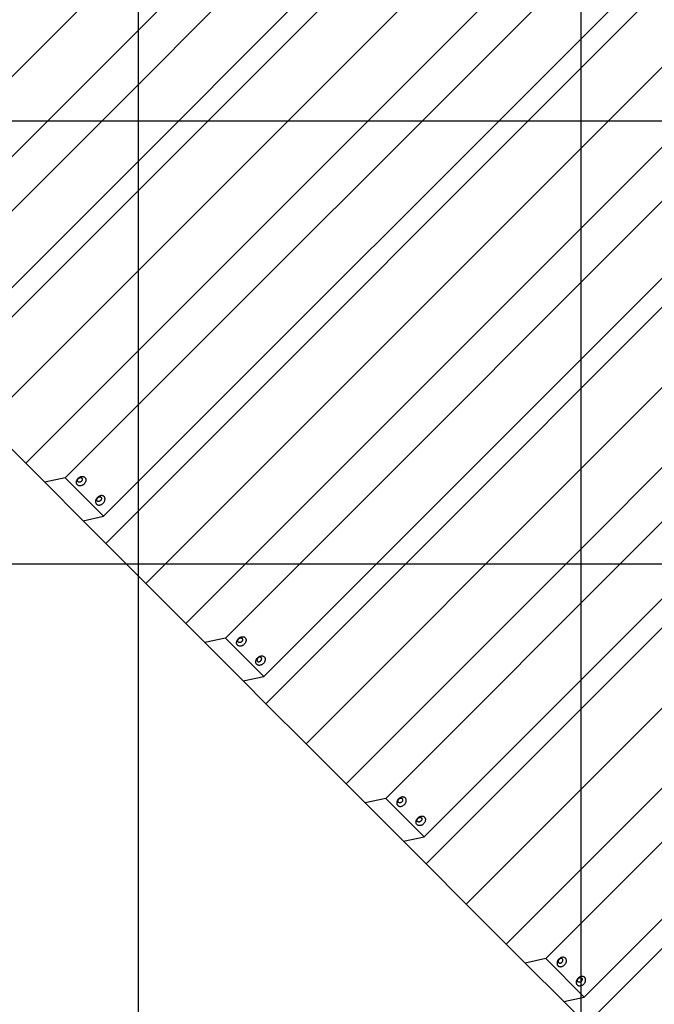
# Model space of a CAD drawing. Extents: x -83 to 83, y -58 to 58.
# Drawn here: x 1 to 8, y -33 to -22 of the extents above; entities that cross this region are included whole.
import ezdxf

# ---------------------------------------------------------------- set-up
doc = ezdxf.new("R2010")
doc.units = 0
doc.layers.get('0').update_dxf_attribs({"linetype": 'CONTINUOUS'})

msp = doc.modelspace()

# ---------------------------------------------------------------- linework, layer by layer
at = {"color": 0}
for points in [[(2.2482, -47.62), (2.2482, 56.4927)], [(7.2482, -48.4297), (7.2482, 54.4145)], [(-1.2875, -25.0299), (5.0765, -18.6659)], [(-0.8352, -25.4822), (5.5288, -19.1183)], [(5.6932, -19.5655), (-0.388, -25.6466)], [(0.0454, -26.0799), (6.1265, -19.9988)], [(0.0694, -26.3868), (6.4334, -20.0228)], [(0.5217, -26.8391), (6.8857, -20.4751)], [(0.974, -27.2914), (7.338, -20.9275)], [(7.5023, -21.3746), (1.4212, -27.4558)], [(1.8546, -27.8891), (7.9357, -21.808)], [(1.8786, -28.196), (8.2426, -21.832)], [(2.3309, -28.6483), (8.6949, -22.2844)], [(2.7832, -29.1006), (9.1472, -22.7366)], [(9.3115, -23.1838), (3.2304, -29.265)], [(70.6486, -23.4302), (-60.0394, -23.4302)], [(3.6638, -29.6983), (9.7449, -23.6172)], [(3.6878, -30.0052), (10.0518, -23.6412)], [(4.1401, -30.4575), (10.504, -24.0935)], [(4.5924, -30.9098), (10.9564, -24.5458)], [(11.1207, -24.9931), (5.0396, -31.0742)], [(5.473, -31.5075), (11.5541, -25.4264)], [(5.497, -31.8144), (11.8609, -25.4504)], [(5.9493, -32.2667), (12.3133, -25.9027)], [(6.4016, -32.719), (12.7656, -26.355)], [(0.974, -27.2914), (0.5217, -26.8391)], [(12.93, -26.8023), (6.8488, -32.8834)], [(1.1889, -27.5063), (0.974, -27.2914)], [(7.2822, -33.3167), (13.3633, -27.2356)], [(7.3062, -33.6236), (13.6702, -27.2596)], [(1.6432, -27.4514), (1.6432, -27.4514), (1.6461, -27.4548), (1.6485, -27.4587), (1.6505, -27.4628), (1.652, -27.4673), (1.6529, -27.4718), (1.6533, -27.4766), (1.6533, -27.4816), (1.653, -27.4867), (1.652, -27.4917), (1.6506, -27.4968), (1.6488, -27.5018), (1.6465, -27.5069), (1.6437, -27.5117), (1.6405, -27.5167), (1.6368, -27.5213), (1.6328, -27.5259), (1.6328, -27.5259), (1.6281, -27.53), (1.6235, -27.5337), (1.6185, -27.5369), (1.6136, -27.5397), (1.6085, -27.542), (1.6034, -27.5438), (1.5983, -27.5452), (1.5932, -27.5462), (1.5881, -27.5465), (1.5831, -27.5465), (1.5783, -27.5459), (1.5737, -27.5449), (1.5692, -27.5433), (1.5651, -27.5413), (1.5613, -27.5388), (1.5579, -27.5358), (1.5579, -27.5358), (1.5546, -27.5321), (1.5521, -27.5283), (1.55, -27.524), (1.5485, -27.5197), (1.5473, -27.515), (1.5469, -27.5102), (1.5467, -27.5052), (1.5473, -27.5003), (1.548, -27.495), (1.5495, -27.4899), (1.5513, -27.4848), (1.5537, -27.4798), (1.5564, -27.4747), (1.5597, -27.4699), (1.5633, -27.4652), (1.5677, -27.4608), (1.5677, -27.4608), (1.5721, -27.4564), (1.5768, -27.4528), (1.5816, -27.4495), (1.5867, -27.4468), (1.5917, -27.4444), (1.5968, -27.4426), (1.6019, -27.4411), (1.6072, -27.4404), (1.6121, -27.4398), (1.6171, -27.44), (1.6219, -27.4404), (1.6266, -27.4416), (1.6309, -27.443), (1.6352, -27.4451), (1.639, -27.4476), (1.6427, -27.4509), (1.6427, -27.4509), (1.6427, -27.4509), (1.6427, -27.4509), (1.6427, -27.4509), (1.6427, -27.4509), (1.6427, -27.4509), (1.6427, -27.4509), (1.6427, -27.4509), (1.6429, -27.4511), (1.6429, -27.4511), (1.6429, -27.4511), (1.6429, -27.4511), (1.6429, -27.4511), (1.6429, -27.4511), (1.6429, -27.4511), (1.6429, -27.4511), (1.6432, -27.4514)], [(1.4212, -27.4558), (1.1889, -27.5063)], [(1.1889, -27.5063), (1.6223, -27.9396)], [(1.4212, -27.4558), (1.8546, -27.8891)], [(1.6081, -27.4588), (1.6081, -27.4588), (1.6094, -27.4605), (1.6107, -27.4624), (1.6117, -27.4644), (1.6125, -27.4667), (1.6129, -27.4689), (1.6132, -27.4713), (1.6131, -27.4737), (1.613, -27.4764), (1.6124, -27.4788), (1.6117, -27.4813), (1.6107, -27.4837), (1.6097, -27.4864), (1.6082, -27.4888), (1.6066, -27.4913), (1.6048, -27.4936), (1.6029, -27.496), (1.6029, -27.496), (1.6005, -27.4979), (1.5982, -27.4998), (1.5957, -27.5014), (1.5933, -27.5028), (1.5906, -27.5038), (1.5882, -27.5048), (1.5855, -27.5055), (1.5831, -27.5061), (1.5804, -27.5062), (1.578, -27.5062), (1.5756, -27.5059), (1.5734, -27.5055), (1.5711, -27.5047), (1.5691, -27.5037), (1.5672, -27.5024), (1.5655, -27.501), (1.5655, -27.501), (1.5638, -27.499), (1.5625, -27.4971), (1.5614, -27.495), (1.5607, -27.4929), (1.5601, -27.4905), (1.5599, -27.4881), (1.5598, -27.4856), (1.5602, -27.4832), (1.5605, -27.4805), (1.5612, -27.478), (1.5621, -27.4753), (1.5634, -27.4729), (1.5647, -27.4704), (1.5664, -27.468), (1.5682, -27.4656), (1.5704, -27.4635), (1.5704, -27.4635), (1.5725, -27.4613), (1.5749, -27.4594), (1.5773, -27.4577), (1.5798, -27.4564), (1.5822, -27.4551), (1.5849, -27.4542), (1.5874, -27.4535), (1.5901, -27.4532), (1.5925, -27.4529), (1.595, -27.453), (1.5974, -27.4532), (1.5998, -27.4538), (1.6019, -27.4545), (1.604, -27.4556), (1.6059, -27.4569), (1.6079, -27.4586), (1.6079, -27.4586), (1.6079, -27.4586), (1.6079, -27.4586), (1.6079, -27.4586), (1.6079, -27.4586), (1.6079, -27.4586), (1.6079, -27.4586), (1.6079, -27.4586), (1.6079, -27.4586), (1.6079, -27.4586), (1.6079, -27.4586), (1.6079, -27.4586), (1.6079, -27.4586), (1.6079, -27.4586), (1.6079, -27.4586), (1.6079, -27.4586), (1.6081, -27.4588)], [(1.8594, -27.6677), (1.8594, -27.6677), (1.8557, -27.6644), (1.8519, -27.6619), (1.8476, -27.6598), (1.8433, -27.6583), (1.8386, -27.6571), (1.8338, -27.6567), (1.8288, -27.6565), (1.8239, -27.6571), (1.8186, -27.6579), (1.8135, -27.6594), (1.8084, -27.6612), (1.8034, -27.6636), (1.7983, -27.6663), (1.7935, -27.6696), (1.7888, -27.6732), (1.7844, -27.6776), (1.7844, -27.6776), (1.78, -27.682), (1.7764, -27.6866), (1.7731, -27.6914), (1.7704, -27.6965), (1.768, -27.7015), (1.7662, -27.7066), (1.7647, -27.7117), (1.7639, -27.717), (1.7633, -27.7219), (1.7635, -27.7269), (1.7639, -27.7317), (1.7651, -27.7364), (1.7666, -27.7407), (1.7687, -27.745), (1.7712, -27.7488), (1.7745, -27.7525), (1.7745, -27.7525), (1.7779, -27.7555), (1.7817, -27.758), (1.7858, -27.76), (1.7903, -27.7616), (1.7949, -27.7626), (1.7997, -27.7632), (1.8047, -27.7632), (1.8098, -27.7629), (1.8149, -27.7619), (1.82, -27.7605), (1.8251, -27.7586), (1.8302, -27.7563), (1.8351, -27.7535), (1.8401, -27.7503), (1.8447, -27.7466), (1.8494, -27.7425), (1.8494, -27.7425), (1.8535, -27.7378), (1.8572, -27.7332), (1.8604, -27.7282), (1.8632, -27.7233), (1.8655, -27.7182), (1.8673, -27.7131), (1.8687, -27.708), (1.8697, -27.7029), (1.87, -27.6978), (1.87, -27.6928), (1.8694, -27.688), (1.8685, -27.6835), (1.8669, -27.679), (1.8649, -27.6749), (1.8624, -27.6711), (1.8594, -27.6677)], [(1.8247, -27.6754), (1.8247, -27.6754), (1.826, -27.6771), (1.8273, -27.679), (1.8283, -27.681), (1.8291, -27.6833), (1.8295, -27.6855), (1.8298, -27.6879), (1.8297, -27.6903), (1.8296, -27.693), (1.829, -27.6954), (1.8283, -27.698), (1.8273, -27.7004), (1.8263, -27.7031), (1.8249, -27.7055), (1.8233, -27.708), (1.8214, -27.7103), (1.8195, -27.7127), (1.8195, -27.7127), (1.8171, -27.7146), (1.8148, -27.7165), (1.8123, -27.7181), (1.8099, -27.7195), (1.8072, -27.7205), (1.8048, -27.7215), (1.8022, -27.7222), (1.7998, -27.7228), (1.7971, -27.7229), (1.7947, -27.7229), (1.7923, -27.7225), (1.79, -27.7221), (1.7877, -27.7213), (1.7857, -27.7203), (1.7838, -27.719), (1.7821, -27.7176), (1.7821, -27.7176), (1.7804, -27.7156), (1.7791, -27.7137), (1.778, -27.7116), (1.7773, -27.7095), (1.7767, -27.7071), (1.7765, -27.7047), (1.7764, -27.7022), (1.7768, -27.6998), (1.7771, -27.6971), (1.7778, -27.6946), (1.7787, -27.692), (1.78, -27.6896), (1.7813, -27.6871), (1.783, -27.6847), (1.7849, -27.6823), (1.7871, -27.6802), (1.7871, -27.6802), (1.7892, -27.678), (1.7916, -27.6761), (1.794, -27.6744), (1.7965, -27.6731), (1.7989, -27.6718), (1.8015, -27.6709), (1.804, -27.6702), (1.8067, -27.6699), (1.8091, -27.6695), (1.8116, -27.6696), (1.814, -27.6698), (1.8164, -27.6704), (1.8185, -27.6711), (1.8206, -27.6722), (1.8225, -27.6735), (1.8245, -27.6752), (1.8245, -27.6752), (1.8245, -27.6752), (1.8245, -27.6752), (1.8245, -27.6752), (1.8245, -27.6752), (1.8245, -27.6752), (1.8245, -27.6752), (1.8245, -27.6752), (1.8245, -27.6752), (1.8245, -27.6752), (1.8245, -27.6752), (1.8245, -27.6752), (1.8245, -27.6752), (1.8245, -27.6752), (1.8245, -27.6752), (1.8245, -27.6752), (1.8247, -27.6754)], [(1.3604, -27.6777), (1.3604, -27.6778), (1.3604, -27.6778), (1.3604, -27.6778), (1.3604, -27.6778), (1.3604, -27.6778), (1.3604, -27.6778), (1.3604, -27.6778), (1.3604, -27.6778)], [(1.6223, -27.9396), (1.8546, -27.8891)], [(1.8786, -28.196), (1.6223, -27.9396)], [(2.3309, -28.6483), (1.8786, -28.196)], [(28.4132, -28.4302), (-46.6347, -28.4302)], [(2.7832, -29.1006), (2.3309, -28.6483)], [(2.9981, -29.3155), (2.7832, -29.1006)], [(3.2304, -29.265), (2.9981, -29.3155)], [(2.9981, -29.3155), (3.4314, -29.7488)], [(3.2304, -29.265), (3.6638, -29.6983)], [(3.4524, -29.2606), (3.4524, -29.2606), (3.4553, -29.264), (3.4577, -29.2679), (3.4597, -29.272), (3.4612, -29.2765), (3.4621, -29.281), (3.4625, -29.2858), (3.4625, -29.2908), (3.4622, -29.2959), (3.4612, -29.3009), (3.4598, -29.306), (3.458, -29.311), (3.4557, -29.3161), (3.4529, -29.3209), (3.4497, -29.3259), (3.446, -29.3305), (3.442, -29.3351), (3.442, -29.3351), (3.4373, -29.3392), (3.4327, -29.3429), (3.4277, -29.3461), (3.4228, -29.3489), (3.4177, -29.3512), (3.4126, -29.353), (3.4075, -29.3544), (3.4024, -29.3554), (3.3973, -29.3557), (3.3923, -29.3557), (3.3875, -29.3551), (3.3829, -29.3541), (3.3784, -29.3525), (3.3743, -29.3505), (3.3705, -29.348), (3.3671, -29.345), (3.3671, -29.345), (3.3638, -29.3413), (3.3613, -29.3375), (3.3592, -29.3332), (3.3577, -29.3289), (3.3565, -29.3242), (3.3561, -29.3194), (3.3559, -29.3144), (3.3565, -29.3095), (3.3572, -29.3042), (3.3587, -29.2991), (3.3605, -29.294), (3.3629, -29.289), (3.3656, -29.2839), (3.3689, -29.2791), (3.3725, -29.2744), (3.3769, -29.27), (3.3769, -29.27), (3.3813, -29.2656), (3.386, -29.262), (3.3908, -29.2587), (3.3959, -29.256), (3.4009, -29.2536), (3.406, -29.2518), (3.4111, -29.2503), (3.4164, -29.2496), (3.4213, -29.249), (3.4263, -29.2492), (3.4311, -29.2496), (3.4358, -29.2508), (3.4401, -29.2522), (3.4444, -29.2543), (3.4482, -29.2568), (3.4519, -29.2601), (3.4519, -29.2601), (3.4519, -29.2601), (3.4519, -29.2601), (3.4519, -29.2601), (3.4519, -29.2601), (3.4519, -29.2601), (3.4519, -29.2601), (3.4519, -29.2601), (3.4521, -29.2603), (3.4521, -29.2603), (3.4521, -29.2603), (3.4521, -29.2603), (3.4521, -29.2603), (3.4521, -29.2603), (3.4521, -29.2603), (3.4521, -29.2603), (3.4524, -29.2606)], [(3.4172, -29.268), (3.4172, -29.268), (3.4185, -29.2697), (3.4198, -29.2716), (3.4208, -29.2736), (3.4216, -29.2759), (3.422, -29.2781), (3.4223, -29.2805), (3.4222, -29.2829), (3.4221, -29.2856), (3.4215, -29.288), (3.4208, -29.2905), (3.4198, -29.2929), (3.4188, -29.2956), (3.4174, -29.298), (3.4158, -29.3005), (3.414, -29.3028), (3.4121, -29.3052), (3.4121, -29.3052), (3.4097, -29.3071), (3.4073, -29.309), (3.4048, -29.3106), (3.4024, -29.312), (3.3997, -29.313), (3.3973, -29.314), (3.3947, -29.3147), (3.3923, -29.3153), (3.3896, -29.3154), (3.3872, -29.3154), (3.3848, -29.3151), (3.3825, -29.3147), (3.3802, -29.3139), (3.3782, -29.3129), (3.3763, -29.3116), (3.3746, -29.3102), (3.3746, -29.3102), (3.3729, -29.3082), (3.3716, -29.3063), (3.3705, -29.3042), (3.3698, -29.3021), (3.3692, -29.2997), (3.369, -29.2973), (3.3689, -29.2948), (3.3693, -29.2924), (3.3696, -29.2897), (3.3703, -29.2872), (3.3712, -29.2845), (3.3725, -29.2821), (3.3738, -29.2796), (3.3755, -29.2772), (3.3774, -29.2748), (3.3796, -29.2727), (3.3796, -29.2727), (3.3817, -29.2705), (3.3841, -29.2686), (3.3865, -29.2669), (3.389, -29.2656), (3.3914, -29.2643), (3.394, -29.2634), (3.3965, -29.2627), (3.3992, -29.2624), (3.4016, -29.2621), (3.4041, -29.2622), (3.4065, -29.2624), (3.4089, -29.263), (3.411, -29.2637), (3.4131, -29.2648), (3.415, -29.2661), (3.417, -29.2678), (3.417, -29.2678), (3.417, -29.2678), (3.417, -29.2678), (3.417, -29.2678), (3.417, -29.2678), (3.417, -29.2678), (3.417, -29.2678), (3.417, -29.2678), (3.417, -29.2678), (3.417, -29.2678), (3.417, -29.2678), (3.417, -29.2678), (3.417, -29.2678), (3.417, -29.2678), (3.417, -29.2678), (3.417, -29.2678), (3.4172, -29.268)], [(3.6691, -29.4773), (3.6691, -29.4773), (3.672, -29.4807), (3.6744, -29.4846), (3.6764, -29.4887), (3.6779, -29.4932), (3.6788, -29.4977), (3.6792, -29.5025), (3.6792, -29.5075), (3.6789, -29.5126), (3.6779, -29.5176), (3.6765, -29.5227), (3.6747, -29.5277), (3.6724, -29.5328), (3.6696, -29.5376), (3.6664, -29.5426), (3.6627, -29.5472), (3.6587, -29.5518), (3.6587, -29.5518), (3.654, -29.5559), (3.6494, -29.5596), (3.6444, -29.5628), (3.6395, -29.5656), (3.6344, -29.5679), (3.6293, -29.5697), (3.6242, -29.5711), (3.6191, -29.5721), (3.614, -29.5724), (3.609, -29.5724), (3.6042, -29.5718), (3.5996, -29.5708), (3.5951, -29.5692), (3.591, -29.5672), (3.5872, -29.5647), (3.5838, -29.5617), (3.5838, -29.5617), (3.5805, -29.558), (3.578, -29.5542), (3.5759, -29.5499), (3.5744, -29.5456), (3.5732, -29.5409), (3.5728, -29.5361), (3.5726, -29.5311), (3.5732, -29.5262), (3.5739, -29.5209), (3.5754, -29.5158), (3.5772, -29.5107), (3.5796, -29.5057), (3.5823, -29.5006), (3.5856, -29.4958), (3.5892, -29.4911), (3.5936, -29.4867), (3.5936, -29.4867), (3.598, -29.4823), (3.6027, -29.4787), (3.6075, -29.4754), (3.6126, -29.4727), (3.6176, -29.4703), (3.6227, -29.4685), (3.6278, -29.467), (3.6331, -29.4663), (3.638, -29.4657), (3.643, -29.4659), (3.6478, -29.4663), (3.6525, -29.4675), (3.6568, -29.4689), (3.6611, -29.471), (3.6649, -29.4735), (3.6686, -29.4768), (3.6686, -29.4768), (3.6686, -29.4768), (3.6686, -29.4768), (3.6686, -29.4768), (3.6686, -29.4768), (3.6686, -29.4768), (3.6686, -29.4768), (3.6686, -29.4768), (3.6688, -29.477), (3.6688, -29.477), (3.6688, -29.477), (3.6688, -29.477), (3.6688, -29.477), (3.6688, -29.477), (3.6688, -29.477), (3.6688, -29.477), (3.6691, -29.4773)], [(3.6337, -29.4844), (3.6337, -29.4844), (3.6317, -29.4827), (3.6298, -29.4814), (3.6277, -29.4803), (3.6256, -29.4796), (3.6232, -29.479), (3.6208, -29.4788), (3.6183, -29.4787), (3.6159, -29.4791), (3.6132, -29.4794), (3.6107, -29.4801), (3.6081, -29.481), (3.6057, -29.4823), (3.6032, -29.4836), (3.6008, -29.4853), (3.5984, -29.4872), (3.5963, -29.4894), (3.5963, -29.4894), (3.5941, -29.4915), (3.5922, -29.4939), (3.5905, -29.4963), (3.5892, -29.4988), (3.5879, -29.5012), (3.587, -29.5038), (3.5863, -29.5063), (3.586, -29.509), (3.5856, -29.5114), (3.5857, -29.5139), (3.5859, -29.5163), (3.5865, -29.5187), (3.5872, -29.5208), (3.5883, -29.5229), (3.5896, -29.5248), (3.5913, -29.5268), (3.5913, -29.5268), (3.593, -29.5282), (3.5949, -29.5295), (3.5969, -29.5305), (3.5992, -29.5313), (3.6014, -29.5317), (3.6038, -29.5321), (3.6062, -29.5321), (3.6089, -29.532), (3.6113, -29.5314), (3.614, -29.5307), (3.6164, -29.5297), (3.6191, -29.5287), (3.6215, -29.5273), (3.624, -29.5257), (3.6263, -29.5238), (3.6287, -29.5219), (3.6287, -29.5219), (3.6306, -29.5195), (3.6325, -29.5171), (3.6341, -29.5146), (3.6356, -29.5122), (3.6366, -29.5095), (3.6376, -29.5071), (3.6383, -29.5044), (3.6389, -29.502), (3.639, -29.4993), (3.639, -29.4969), (3.6386, -29.4945), (3.6382, -29.4923), (3.6374, -29.49), (3.6364, -29.488), (3.6351, -29.4861), (3.6337, -29.4844)], [(3.6878, -30.0052), (3.4314, -29.7488)], [(3.4315, -29.7488), (3.6638, -29.6983)], [(4.1401, -30.4575), (3.6878, -30.0052)], [(4.5924, -30.9098), (4.1401, -30.4575)], [(4.8073, -31.1247), (4.5924, -30.9098)], [(5.0396, -31.0742), (4.8073, -31.1247)], [(5.0396, -31.0742), (5.473, -31.5075)], [(5.2611, -31.0694), (5.2611, -31.0694), (5.2574, -31.0661), (5.2536, -31.0636), (5.2493, -31.0615), (5.245, -31.06), (5.2403, -31.0588), (5.2355, -31.0584), (5.2305, -31.0582), (5.2256, -31.0588), (5.2203, -31.0595), (5.2152, -31.061), (5.2101, -31.0628), (5.2051, -31.0652), (5.2, -31.0679), (5.1952, -31.0712), (5.1905, -31.0748), (5.1861, -31.0792), (5.1861, -31.0792), (5.1817, -31.0836), (5.1781, -31.0883), (5.1748, -31.0931), (5.1721, -31.0982), (5.1697, -31.1032), (5.1679, -31.1083), (5.1664, -31.1134), (5.1657, -31.1187), (5.1651, -31.1236), (5.1653, -31.1286), (5.1657, -31.1334), (5.1669, -31.1381), (5.1684, -31.1424), (5.1705, -31.1467), (5.173, -31.1505), (5.1763, -31.1542), (5.1763, -31.1542), (5.1797, -31.1572), (5.1835, -31.1597), (5.1876, -31.1617), (5.1921, -31.1633), (5.1967, -31.1643), (5.2015, -31.1649), (5.2065, -31.1649), (5.2116, -31.1646), (5.2167, -31.1636), (5.2218, -31.1622), (5.2269, -31.1604), (5.232, -31.1581), (5.2369, -31.1553), (5.2419, -31.1521), (5.2465, -31.1484), (5.2512, -31.1443), (5.2512, -31.1443), (5.2553, -31.1396), (5.259, -31.135), (5.2622, -31.13), (5.265, -31.1251), (5.2673, -31.12), (5.2691, -31.1149), (5.2705, -31.1098), (5.2715, -31.1047), (5.2718, -31.0996), (5.2718, -31.0946), (5.2712, -31.0898), (5.2702, -31.0852), (5.2686, -31.0807), (5.2666, -31.0766), (5.2641, -31.0728), (5.2611, -31.0694)], [(5.2264, -31.0772), (5.2264, -31.0772), (5.2277, -31.0789), (5.229, -31.0808), (5.23, -31.0828), (5.2308, -31.0851), (5.2312, -31.0873), (5.2315, -31.0897), (5.2314, -31.0921), (5.2313, -31.0948), (5.2307, -31.0972), (5.23, -31.0997), (5.229, -31.1021), (5.228, -31.1048), (5.2266, -31.1072), (5.225, -31.1097), (5.2231, -31.112), (5.2212, -31.1144), (5.2212, -31.1144), (5.2188, -31.1163), (5.2165, -31.1182), (5.214, -31.1198), (5.2116, -31.1212), (5.2089, -31.1222), (5.2065, -31.1232), (5.2039, -31.1239), (5.2015, -31.1245), (5.1988, -31.1246), (5.1964, -31.1246), (5.194, -31.1243), (5.1917, -31.1239), (5.1894, -31.1231), (5.1874, -31.1221), (5.1855, -31.1208), (5.1838, -31.1194), (5.1838, -31.1194), (5.1821, -31.1174), (5.1808, -31.1155), (5.1797, -31.1134), (5.179, -31.1113), (5.1784, -31.1089), (5.1782, -31.1065), (5.1781, -31.104), (5.1785, -31.1016), (5.1788, -31.0989), (5.1795, -31.0964), (5.1804, -31.0937), (5.1817, -31.0913), (5.183, -31.0888), (5.1847, -31.0864), (5.1866, -31.084), (5.1888, -31.0819), (5.1888, -31.0819), (5.1909, -31.0797), (5.1933, -31.0778), (5.1957, -31.0761), (5.1982, -31.0748), (5.2006, -31.0735), (5.2032, -31.0726), (5.2057, -31.0719), (5.2084, -31.0716), (5.2108, -31.0713), (5.2133, -31.0714), (5.2157, -31.0716), (5.2181, -31.0722), (5.2202, -31.0729), (5.2223, -31.074), (5.2242, -31.0753), (5.2262, -31.077), (5.2262, -31.077), (5.2262, -31.077), (5.2262, -31.077), (5.2262, -31.077), (5.2262, -31.077), (5.2262, -31.077), (5.2262, -31.077), (5.2262, -31.077), (5.2262, -31.077), (5.2262, -31.077), (5.2262, -31.077), (5.2262, -31.077), (5.2262, -31.077), (5.2262, -31.077), (5.2262, -31.077), (5.2262, -31.077), (5.2264, -31.0772)], [(4.8073, -31.1247), (5.2406, -31.558)], [(5.4782, -31.2865), (5.4782, -31.2865), (5.4811, -31.2899), (5.4835, -31.2938), (5.4855, -31.2979), (5.487, -31.3024), (5.4879, -31.3069), (5.4884, -31.3117), (5.4884, -31.3167), (5.4881, -31.3218), (5.4871, -31.3268), (5.4857, -31.3319), (5.4838, -31.3369), (5.4815, -31.342), (5.4787, -31.3468), (5.4755, -31.3518), (5.4718, -31.3564), (5.4678, -31.361), (5.4678, -31.361), (5.4631, -31.3651), (5.4585, -31.3688), (5.4535, -31.372), (5.4486, -31.3748), (5.4435, -31.3771), (5.4384, -31.3789), (5.4333, -31.3803), (5.4282, -31.3813), (5.4231, -31.3816), (5.4181, -31.3816), (5.4133, -31.381), (5.4087, -31.38), (5.4042, -31.3784), (5.4001, -31.3764), (5.3963, -31.3739), (5.3929, -31.3709), (5.3929, -31.3709), (5.3896, -31.3672), (5.3871, -31.3634), (5.385, -31.3591), (5.3835, -31.3548), (5.3823, -31.3501), (5.3819, -31.3453), (5.3817, -31.3403), (5.3823, -31.3354), (5.3831, -31.3301), (5.3846, -31.325), (5.3864, -31.3199), (5.3888, -31.3149), (5.3915, -31.3098), (5.3948, -31.305), (5.3984, -31.3003), (5.4028, -31.2959), (5.4028, -31.2959), (5.4072, -31.2915), (5.4119, -31.2879), (5.4167, -31.2846), (5.4218, -31.2819), (5.4268, -31.2795), (5.4319, -31.2777), (5.437, -31.2762), (5.4423, -31.2755), (5.4472, -31.2749), (5.4522, -31.2751), (5.457, -31.2755), (5.4617, -31.2767), (5.466, -31.2781), (5.4702, -31.2802), (5.474, -31.2827), (5.4777, -31.286), (5.4777, -31.286), (5.4777, -31.286), (5.4777, -31.286), (5.4777, -31.286), (5.4777, -31.286), (5.4777, -31.286), (5.4777, -31.286), (5.4777, -31.286), (5.4779, -31.2862), (5.4779, -31.2862), (5.4779, -31.2862), (5.4779, -31.2862), (5.4779, -31.2862), (5.4779, -31.2862), (5.4779, -31.2862), (5.4779, -31.2862), (5.4782, -31.2865)], [(5.4431, -31.2938), (5.4431, -31.2938), (5.4444, -31.2955), (5.4457, -31.2974), (5.4467, -31.2994), (5.4475, -31.3017), (5.4479, -31.3039), (5.4482, -31.3063), (5.4481, -31.3087), (5.448, -31.3114), (5.4474, -31.3138), (5.4467, -31.3163), (5.4457, -31.3187), (5.4447, -31.3214), (5.4433, -31.3238), (5.4417, -31.3263), (5.4399, -31.3286), (5.438, -31.331), (5.438, -31.331), (5.4356, -31.3329), (5.4332, -31.3348), (5.4307, -31.3364), (5.4283, -31.3379), (5.4256, -31.3389), (5.4232, -31.3399), (5.4206, -31.3406), (5.4182, -31.3412), (5.4155, -31.3413), (5.4131, -31.3413), (5.4107, -31.3409), (5.4084, -31.3405), (5.4061, -31.3397), (5.4041, -31.3387), (5.4022, -31.3374), (5.4005, -31.336), (5.4005, -31.336), (5.3988, -31.334), (5.3975, -31.3321), (5.3964, -31.33), (5.3957, -31.3279), (5.3951, -31.3255), (5.3949, -31.3231), (5.3948, -31.3206), (5.3952, -31.3182), (5.3955, -31.3155), (5.3962, -31.313), (5.3971, -31.3104), (5.3984, -31.308), (5.3997, -31.3055), (5.4014, -31.3031), (5.4033, -31.3007), (5.4055, -31.2986), (5.4055, -31.2986), (5.4076, -31.2964), (5.41, -31.2945), (5.4124, -31.2928), (5.4149, -31.2915), (5.4173, -31.2902), (5.4199, -31.2893), (5.4224, -31.2886), (5.4251, -31.2883), (5.4275, -31.2879), (5.43, -31.288), (5.4324, -31.2882), (5.4348, -31.2888), (5.4369, -31.2895), (5.439, -31.2906), (5.4409, -31.2919), (5.4429, -31.2936), (5.4429, -31.2936), (5.4429, -31.2936), (5.4429, -31.2936), (5.4429, -31.2936), (5.4429, -31.2936), (5.4429, -31.2936), (5.4429, -31.2936), (5.4429, -31.2936), (5.4429, -31.2936), (5.4429, -31.2936), (5.4429, -31.2936), (5.4429, -31.2936), (5.4429, -31.2936), (5.4429, -31.2936), (5.4429, -31.2936), (5.4429, -31.2936), (5.4431, -31.2938)], [(5.2406, -31.558), (5.473, -31.5075)], [(5.497, -31.8144), (5.2406, -31.558)], [(5.9493, -32.2667), (5.497, -31.8144)], [(5.9493, -32.2667), (6.4016, -32.719)], [(6.6165, -32.9339), (6.4016, -32.719)], [(6.8488, -32.8834), (6.6165, -32.9339)], [(6.8488, -32.8834), (7.2822, -33.3167)], [(7.0703, -32.8786), (7.0703, -32.8786), (7.0666, -32.8753), (7.0628, -32.8728), (7.0585, -32.8707), (7.0542, -32.8692), (7.0495, -32.868), (7.0447, -32.8676), (7.0397, -32.8674), (7.0348, -32.868), (7.0296, -32.8688), (7.0245, -32.8703), (7.0194, -32.8721), (7.0144, -32.8745), (7.0093, -32.8772), (7.0045, -32.8805), (6.9998, -32.8841), (6.9954, -32.8885), (6.9954, -32.8885), (6.991, -32.8929), (6.9874, -32.8975), (6.9841, -32.9023), (6.9814, -32.9074), (6.979, -32.9124), (6.9772, -32.9175), (6.9757, -32.9226), (6.9749, -32.9279), (6.9743, -32.9328), (6.9745, -32.9378), (6.9749, -32.9426), (6.9761, -32.9473), (6.9776, -32.9516), (6.9797, -32.9559), (6.9822, -32.9597), (6.9855, -32.9634), (6.9855, -32.9634), (6.9889, -32.9664), (6.9927, -32.9689), (6.9968, -32.9709), (7.0013, -32.9725), (7.0058, -32.9735), (7.0106, -32.9741), (7.0156, -32.9741), (7.0207, -32.9738), (7.0258, -32.9728), (7.0309, -32.9714), (7.036, -32.9695), (7.0411, -32.9672), (7.046, -32.9644), (7.051, -32.9612), (7.0556, -32.9575), (7.0603, -32.9534), (7.0603, -32.9534), (7.0644, -32.9487), (7.0681, -32.9441), (7.0713, -32.9391), (7.0741, -32.9342), (7.0764, -32.9291), (7.0783, -32.924), (7.0797, -32.9189), (7.0807, -32.9138), (7.081, -32.9087), (7.081, -32.9037), (7.0804, -32.8989), (7.0794, -32.8944), (7.0778, -32.8899), (7.0758, -32.8858), (7.0733, -32.882), (7.0703, -32.8786)], [(7.0354, -32.8861), (7.0354, -32.8861), (7.0334, -32.8844), (7.0315, -32.8831), (7.0294, -32.882), (7.0273, -32.8813), (7.0249, -32.8807), (7.0225, -32.8805), (7.02, -32.8804), (7.0176, -32.8808), (7.0149, -32.8811), (7.0124, -32.8818), (7.0098, -32.8827), (7.0074, -32.884), (7.0049, -32.8853), (7.0025, -32.887), (7.0001, -32.8889), (6.998, -32.8911), (6.998, -32.8911), (6.9958, -32.8932), (6.9939, -32.8956), (6.9922, -32.898), (6.9909, -32.9005), (6.9896, -32.9029), (6.9887, -32.9055), (6.988, -32.908), (6.9877, -32.9107), (6.9873, -32.9131), (6.9874, -32.9156), (6.9876, -32.918), (6.9882, -32.9204), (6.9889, -32.9225), (6.99, -32.9246), (6.9913, -32.9265), (6.993, -32.9285), (6.993, -32.9285), (6.9947, -32.9299), (6.9966, -32.9312), (6.9986, -32.9322), (7.0009, -32.933), (7.0031, -32.9334), (7.0055, -32.9338), (7.0079, -32.9338), (7.0106, -32.9337), (7.013, -32.9331), (7.0157, -32.9324), (7.0181, -32.9314), (7.0208, -32.9304), (7.0232, -32.929), (7.0257, -32.9274), (7.028, -32.9255), (7.0304, -32.9236), (7.0304, -32.9236), (7.0323, -32.9212), (7.0342, -32.9188), (7.0358, -32.9163), (7.0373, -32.9139), (7.0383, -32.9112), (7.0393, -32.9088), (7.04, -32.9061), (7.0406, -32.9037), (7.0407, -32.901), (7.0407, -32.8986), (7.0403, -32.8962), (7.0399, -32.894), (7.0391, -32.8917), (7.0381, -32.8897), (7.0368, -32.8878), (7.0354, -32.8861)], [(6.6165, -32.9339), (7.0498, -33.3672)], [(7.287, -33.0953), (7.287, -33.0953), (7.2833, -33.092), (7.2795, -33.0895), (7.2752, -33.0874), (7.2709, -33.0859), (7.2662, -33.0847), (7.2614, -33.0843), (7.2564, -33.0841), (7.2515, -33.0847), (7.2462, -33.0854), (7.2411, -33.0869), (7.236, -33.0887), (7.231, -33.0911), (7.2259, -33.0938), (7.2211, -33.0971), (7.2164, -33.1007), (7.212, -33.1051), (7.212, -33.1051), (7.2076, -33.1095), (7.204, -33.1142), (7.2007, -33.119), (7.198, -33.1241), (7.1956, -33.1291), (7.1938, -33.1342), (7.1923, -33.1393), (7.1915, -33.1446), (7.1909, -33.1495), (7.1911, -33.1545), (7.1915, -33.1593), (7.1927, -33.164), (7.1942, -33.1683), (7.1963, -33.1726), (7.1988, -33.1764), (7.2021, -33.1801), (7.2021, -33.1801), (7.2055, -33.1831), (7.2093, -33.1856), (7.2134, -33.1876), (7.2179, -33.1892), (7.2225, -33.1902), (7.2273, -33.1908), (7.2323, -33.1908), (7.2374, -33.1905), (7.2425, -33.1895), (7.2476, -33.1881), (7.2527, -33.1863), (7.2578, -33.184), (7.2627, -33.1812), (7.2677, -33.178), (7.2723, -33.1743), (7.277, -33.1702), (7.277, -33.1702), (7.2811, -33.1655), (7.2848, -33.1609), (7.288, -33.1559), (7.2908, -33.151), (7.2931, -33.1459), (7.295, -33.1408), (7.2964, -33.1357), (7.2974, -33.1306), (7.2977, -33.1255), (7.2977, -33.1205), (7.2971, -33.1157), (7.2961, -33.1111), (7.2945, -33.1066), (7.2925, -33.1025), (7.29, -33.0987), (7.287, -33.0953)], [(7.2523, -33.103), (7.2523, -33.103), (7.2536, -33.1047), (7.2549, -33.1066), (7.2559, -33.1086), (7.2567, -33.1109), (7.2571, -33.1131), (7.2574, -33.1155), (7.2573, -33.1179), (7.2572, -33.1206), (7.2566, -33.123), (7.2559, -33.1255), (7.2549, -33.1279), (7.2539, -33.1306), (7.2525, -33.133), (7.2509, -33.1355), (7.2491, -33.1378), (7.2472, -33.1402), (7.2472, -33.1402), (7.2448, -33.1421), (7.2424, -33.144), (7.2399, -33.1456), (7.2375, -33.1471), (7.2348, -33.1481), (7.2324, -33.1491), (7.2298, -33.1498), (7.2274, -33.1504), (7.2247, -33.1505), (7.2223, -33.1505), (7.2199, -33.1501), (7.2176, -33.1497), (7.2153, -33.1489), (7.2133, -33.1479), (7.2114, -33.1466), (7.2097, -33.1452), (7.2097, -33.1452), (7.208, -33.1432), (7.2067, -33.1413), (7.2056, -33.1392), (7.2049, -33.1371), (7.2043, -33.1347), (7.2041, -33.1323), (7.204, -33.1298), (7.2044, -33.1274), (7.2047, -33.1247), (7.2054, -33.1222), (7.2063, -33.1196), (7.2076, -33.1172), (7.2089, -33.1147), (7.2106, -33.1123), (7.2125, -33.1099), (7.2147, -33.1078), (7.2147, -33.1078), (7.2168, -33.1056), (7.2192, -33.1037), (7.2216, -33.102), (7.2241, -33.1007), (7.2265, -33.0994), (7.2291, -33.0985), (7.2316, -33.0978), (7.2343, -33.0975), (7.2367, -33.0971), (7.2392, -33.0972), (7.2416, -33.0974), (7.244, -33.098), (7.2461, -33.0987), (7.2482, -33.0998), (7.2501, -33.1011), (7.2521, -33.1028), (7.2521, -33.1028), (7.2521, -33.1028), (7.2521, -33.1028), (7.2521, -33.1028), (7.2521, -33.1028), (7.2521, -33.1028), (7.2521, -33.1028), (7.2521, -33.1028), (7.2521, -33.1028), (7.2521, -33.1028), (7.2521, -33.1028), (7.2521, -33.1028), (7.2521, -33.1028), (7.2521, -33.1028), (7.2521, -33.1028), (7.2521, -33.1028), (7.2523, -33.103)], [(7.0498, -33.3672), (7.2822, -33.3167)], [(7.3062, -33.6236), (7.0498, -33.3672)]]:
    msp.add_lwpolyline(points, dxfattribs=at)

doc.saveas('drawing.dxf')
